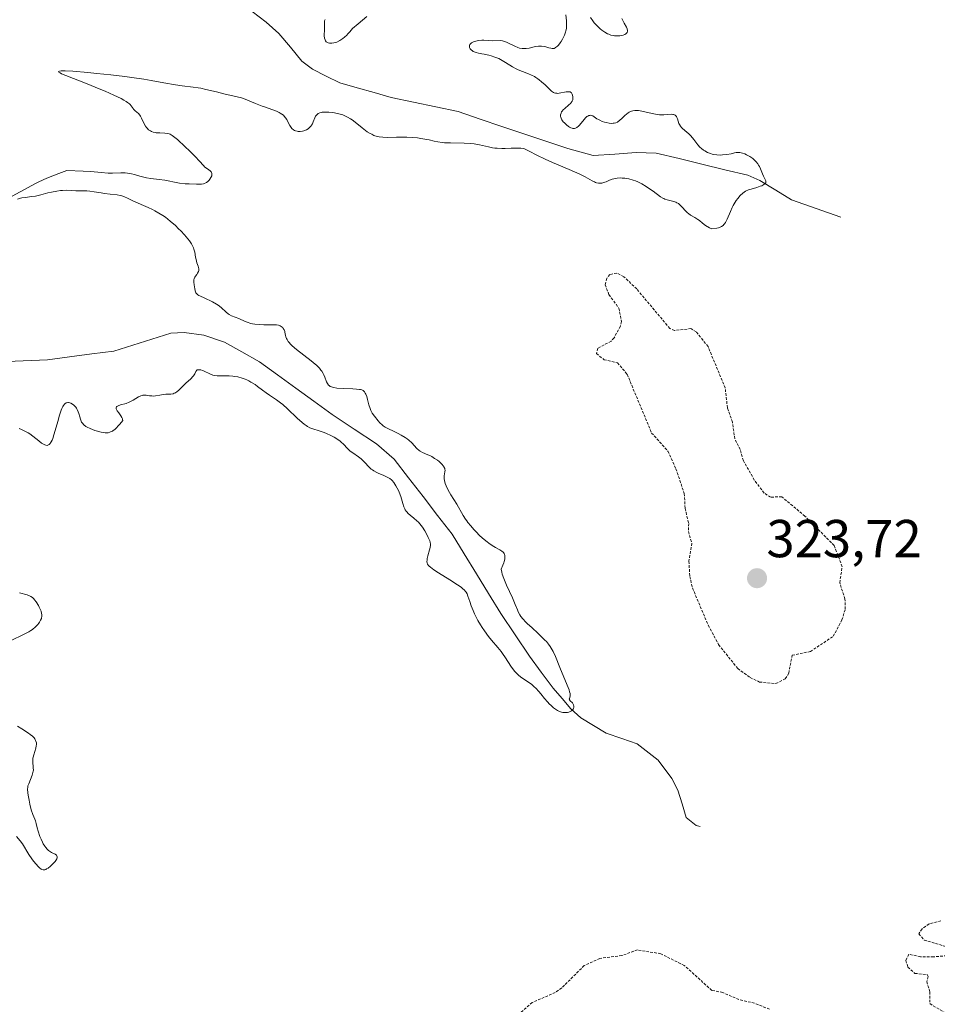
# Model space of a CAD drawing. Units: metres. Extents: x 629022 to 632507, y 4669471 to 4671848.
# Drawn here: x 630354 to 630527, y 4670362 to 4670547 of the extents above; entities that cross this region are included whole.
import ezdxf
from ezdxf.enums import TextEntityAlignment as Align

# ---------------------------------------------------------------- set-up
doc = ezdxf.new("R2010")
doc.units = ezdxf.units.M
doc.header["$MEASUREMENT"] = 0
doc.linetypes.add('TRAZOS', pattern=[0.75, 0.5, -0.25])
for name, color, linetype, lineweight in [('Carátula', 7, 'Continuous', 5), ('Corriente natural lineal', 142, 'Continuous', 13), ('Curva de nivel auxiliar', 36, 'TRAZOS', 0), ('Curva de nivel normal', 36, 'Continuous', 0), ('Punto de cota en terreno', 7, 'Continuous', 0), ('Rótulo de punto de cota en terreno', 19, 'Continuous', 0)]:
    doc.layers.add(name, color=color, linetype=linetype, lineweight=lineweight)
doc.styles.add('Arial', font='txt', dxfattribs={"height": 0.2})

# ---------------------------------------------------------------- blocks, each defined once
blk = doc.blocks.new('*U184')
at = {"layer": 'Curva de nivel normal', "color": 36, "linetype": 'Continuous', "lineweight": 0}
for points in [[(630411.82, 4670547.16, 320), (630411.73, 4670546.94, 320), (630411.68, 4670546.59, 320), (630411.71, 4670545.78, 320), (630411.68, 4670545.08, 320), (630411.65, 4670544.43, 320), (630411.66, 4670544.12, 320), (630411.7, 4670543.68, 320), (630411.8, 4670543.34, 320), (630411.88, 4670543.19, 320), (630412.03, 4670543, 320), (630412.24, 4670542.86, 320), (630412.36, 4670542.8, 320), (630412.64, 4670542.73, 320), (630412.81, 4670542.72, 320), (630413.09, 4670542.73, 320), (630413.47, 4670542.79, 320), (630413.68, 4670542.84, 320), (630414.02, 4670542.95, 320), (630414.57, 4670543.22, 320), (630414.96, 4670543.46, 320), (630415.16, 4670543.61, 320), (630415.47, 4670543.85, 320), (630415.89, 4670544.25, 320), (630416.11, 4670544.47, 320), (630416.44, 4670544.84, 320), (630416.94, 4670545.49, 320), (630418, 4670546.34, 320), (630419.66, 4670547.74, 320)], [(630467.53, 4670547.36, 320), (630467.64, 4670547.09, 320), (630467.95, 4670546.52, 320), (630468.38, 4670545.76, 320), (630468.53, 4670545.41, 320), (630468.6, 4670545.1, 320), (630468.6, 4670544.96, 320), (630468.54, 4670544.77, 320), (630468.47, 4670544.65, 320), (630468.25, 4670544.46, 320), (630468.11, 4670544.39, 320), (630467.79, 4670544.26, 320), (630467.43, 4670544.17, 320), (630467.18, 4670544.13, 320), (630466.68, 4670544.1, 320), (630466.16, 4670544.11, 320), (630465.92, 4670544.15, 320), (630465.43, 4670544.27, 320), (630465.09, 4670544.41, 320), (630464.86, 4670544.52, 320), (630464.35, 4670544.79, 320), (630463.77, 4670545.17, 320), (630463.45, 4670545.42, 320), (630462.93, 4670545.9, 320), (630462.35, 4670546.55, 320), (630462.05, 4670546.95, 320), (630461.62, 4670547.57, 320)], [(630456.99, 4670548.04, 320), (630457.11, 4670546.95, 320), (630457.15, 4670546.38, 320), (630457.15, 4670545.8, 320), (630457.12, 4670545.51, 320), (630457.04, 4670545.08, 320), (630456.97, 4670544.8, 320), (630456.78, 4670544.26, 320), (630456.66, 4670544, 320), (630456.41, 4670543.51, 320), (630456.14, 4670543.07, 320), (630455.96, 4670542.8, 320), (630455.61, 4670542.36, 320), (630455.43, 4670542.17, 320), (630455.1, 4670541.9, 320), (630455, 4670541.84, 320), (630454.8, 4670541.76, 320), (630454.61, 4670541.73, 320), (630454.47, 4670541.74, 320), (630454.19, 4670541.79, 320), (630453.83, 4670541.89, 320), (630453.27, 4670542.06, 320), (630452.96, 4670542.13, 320), (630452.45, 4670542.2, 320), (630452.18, 4670542.2, 320), (630451.9, 4670542.18, 320), (630451.32, 4670542.09, 320), (630450.12, 4670541.82, 320), (630449.56, 4670541.73, 320), (630449.29, 4670541.71, 320), (630448.8, 4670541.73, 320), (630448.32, 4670541.81, 320), (630448.02, 4670541.9, 320), (630447.42, 4670542.15, 320), (630446.01, 4670542.87, 320), (630445.56, 4670543.06, 320), (630445.33, 4670543.13, 320), (630445.12, 4670543.17, 320), (630444.69, 4670543.22, 320), (630443.28, 4670543.18, 320), (630442.43, 4670543.23, 320), (630441.61, 4670543.27, 320), (630441.21, 4670543.28, 320), (630440.62, 4670543.24, 320), (630440.35, 4670543.2, 320), (630439.85, 4670543.07, 320), (630439.65, 4670542.99, 320), (630439.31, 4670542.8, 320), (630439.12, 4670542.63, 320), (630438.98, 4670542.46, 320), (630438.94, 4670542.36, 320), (630438.9, 4670542.22, 320), (630438.93, 4670541.93, 320), (630439.08, 4670541.65, 320), (630439.23, 4670541.48, 320), (630439.47, 4670541.27, 320), (630439.62, 4670541.19, 320), (630439.78, 4670541.1, 320), (630440.16, 4670540.98, 320), (630440.59, 4670540.88, 320), (630441.27, 4670540.75, 320), (630441.66, 4670540.68, 320), (630442.53, 4670540.48, 320), (630442.99, 4670540.35, 320), (630443.71, 4670540.12, 320), (630444.41, 4670539.83, 320), (630444.75, 4670539.67, 320), (630445.08, 4670539.49, 320), (630445.71, 4670539.1, 320), (630446.98, 4670538.28, 320), (630447.68, 4670537.9, 320), (630448.07, 4670537.73, 320), (630448.88, 4670537.4, 320), (630450.02, 4670536.97, 320), (630450.58, 4670536.73, 320), (630451.13, 4670536.45, 320), (630451.39, 4670536.3, 320), (630451.77, 4670536.05, 320), (630452.01, 4670535.87, 320), (630452.47, 4670535.49, 320), (630453.1, 4670534.91, 320), (630453.81, 4670534.2, 320), (630454.12, 4670533.91, 320), (630454.33, 4670533.74, 320), (630454.71, 4670533.49, 320), (630454.83, 4670533.43, 320), (630455.06, 4670533.35, 320), (630455.29, 4670533.32, 320), (630455.45, 4670533.31, 320), (630455.78, 4670533.34, 320), (630457.1, 4670533.61, 320), (630457.49, 4670533.63, 320), (630457.66, 4670533.61, 320), (630457.81, 4670533.57, 320), (630457.9, 4670533.52, 320), (630458.05, 4670533.41, 320), (630458.21, 4670533.18, 320), (630458.28, 4670533, 320), (630458.35, 4670532.64, 320), (630458.34, 4670532.28, 320), (630458.31, 4670532.11, 320), (630458.2, 4670531.86, 320), (630458.04, 4670531.6, 320), (630457.93, 4670531.47, 320), (630457.5, 4670531.07, 320), (630456.83, 4670530.5, 320), (630456.53, 4670530.21, 320), (630456.31, 4670529.95, 320), (630456.22, 4670529.82, 320), (630456.11, 4670529.61, 320), (630456.02, 4670529.31, 320), (630456, 4670529.09, 320), (630456.01, 4670528.99, 320), (630456.05, 4670528.82, 320), (630456.11, 4670528.65, 320), (630456.29, 4670528.32, 320), (630456.54, 4670527.98, 320), (630456.73, 4670527.77, 320), (630457.12, 4670527.39, 320), (630457.5, 4670527.1, 320), (630457.68, 4670526.98, 320), (630457.94, 4670526.84, 320), (630458.19, 4670526.75, 320), (630458.32, 4670526.73, 320), (630458.54, 4670526.71, 320), (630458.65, 4670526.72, 320), (630458.82, 4670526.77, 320), (630459.09, 4670526.91, 320), (630459.39, 4670527.16, 320), (630459.56, 4670527.33, 320), (630460.43, 4670528.4, 320), (630460.7, 4670528.7, 320), (630460.98, 4670528.94, 320), (630461.11, 4670529.04, 320), (630461.32, 4670529.14, 320), (630461.52, 4670529.18, 320), (630461.65, 4670529.19, 320), (630461.92, 4670529.13, 320), (630462.05, 4670529.07, 320), (630462.32, 4670528.93, 320), (630462.86, 4670528.56, 320), (630463.15, 4670528.38, 320), (630463.37, 4670528.26, 320), (630463.83, 4670528.05, 320), (630464.28, 4670527.9, 320), (630464.58, 4670527.82, 320), (630465.12, 4670527.72, 320), (630465.61, 4670527.68, 320), (630465.89, 4670527.7, 320), (630466.06, 4670527.72, 320), (630466.38, 4670527.8, 320), (630466.69, 4670527.93, 320), (630466.85, 4670528.02, 320), (630467.11, 4670528.21, 320), (630467.58, 4670528.63, 320), (630468.08, 4670529.15, 320), (630468.39, 4670529.42, 320), (630468.73, 4670529.68, 320), (630468.92, 4670529.79, 320), (630469.34, 4670529.97, 320), (630469.57, 4670530.03, 320), (630469.95, 4670530.09, 320), (630470.35, 4670530.09, 320), (630470.64, 4670530.07, 320), (630471.25, 4670529.97, 320), (630473.21, 4670529.51, 320), (630473.85, 4670529.38, 320), (630474.16, 4670529.34, 320), (630474.61, 4670529.29, 320), (630475.44, 4670529.29, 320), (630476.77, 4670529.38, 320), (630477.1, 4670529.37, 320), (630477.24, 4670529.34, 320), (630477.42, 4670529.28, 320), (630477.52, 4670529.22, 320), (630477.69, 4670529.07, 320), (630477.76, 4670528.99, 320), (630477.87, 4670528.79, 320), (630477.95, 4670528.56, 320), (630478.09, 4670528.1, 320), (630478.24, 4670527.67, 320), (630478.34, 4670527.46, 320), (630478.51, 4670527.17, 320), (630478.74, 4670526.89, 320), (630478.87, 4670526.75, 320), (630479.34, 4670526.33, 320), (630480.09, 4670525.7, 320), (630480.47, 4670525.32, 320), (630481.02, 4670524.64, 320), (630481.77, 4670523.67, 320), (630482.18, 4670523.22, 320), (630482.47, 4670522.95, 320), (630482.88, 4670522.63, 320), (630483.1, 4670522.49, 320), (630483.63, 4670522.21, 320), (630484.18, 4670522, 320), (630484.47, 4670521.92, 320), (630484.77, 4670521.85, 320), (630485.39, 4670521.76, 320), (630486.01, 4670521.73, 320), (630486.42, 4670521.74, 320), (630487.21, 4670521.82, 320), (630488.02, 4670521.98, 320), (630488.68, 4670522.13, 320), (630489, 4670522.18, 320), (630489.47, 4670522.21, 320), (630489.7, 4670522.19, 320), (630490.17, 4670522.1, 320), (630490.63, 4670521.94, 320), (630490.94, 4670521.8, 320), (630491.53, 4670521.46, 320), (630492.1, 4670521.06, 320), (630492.37, 4670520.83, 320), (630492.74, 4670520.46, 320), (630493.07, 4670520.06, 320), (630493.21, 4670519.84, 320), (630493.34, 4670519.61, 320), (630493.57, 4670519.13, 320), (630493.94, 4670518.18, 320), (630494.11, 4670517.77, 320), (630494.3, 4670517.41, 320), (630494.51, 4670517.02, 320), (630494.58, 4670516.86, 320), (630494.59, 4670516.7, 320), (630494.54, 4670516.51, 320), (630494.46, 4670516.4, 320), (630494.19, 4670516.19, 320), (630493.81, 4670515.98, 320), (630493.52, 4670515.86, 320), (630492.86, 4670515.63, 320), (630491.81, 4670515.35, 320), (630491.28, 4670515.17, 320), (630490.75, 4670514.92, 320), (630490.49, 4670514.76, 320), (630490.24, 4670514.58, 320), (630489.74, 4670514.14, 320), (630489.28, 4670513.6, 320), (630488.98, 4670513.19, 320), (630488.79, 4670512.9, 320), (630488.44, 4670512.28, 320), (630488.25, 4670511.91, 320), (630487.91, 4670511.14, 320), (630487.28, 4670509.69, 320), (630486.97, 4670509.09, 320), (630486.78, 4670508.8, 320), (630486.68, 4670508.68, 320), (630486.52, 4670508.51, 320), (630486.24, 4670508.3, 320), (630485.89, 4670508.14, 320), (630485.68, 4670508.07, 320), (630485.34, 4670507.99, 320), (630484.45, 4670507.86, 320), (630484, 4670508.09, 320), (630483.26, 4670508.53, 320), (630482.69, 4670508.94, 320), (630482.09, 4670509.42, 320), (630481.82, 4670509.63, 320), (630481.21, 4670510.01, 320), (630480.41, 4670510.46, 320), (630480.03, 4670510.73, 320), (630479.85, 4670510.89, 320), (630479.49, 4670511.23, 320), (630478.85, 4670511.95, 320), (630478.56, 4670512.27, 320), (630478.29, 4670512.51, 320), (630478.15, 4670512.61, 320), (630477.88, 4670512.78, 320), (630477.69, 4670512.86, 320), (630477.26, 4670513, 320), (630476.04, 4670513.3, 320), (630475.61, 4670513.45, 320), (630475.4, 4670513.54, 320), (630475.2, 4670513.64, 320), (630474.8, 4670513.89, 320), (630473.41, 4670514.94, 320), (630472.55, 4670515.54, 320), (630472.07, 4670515.85, 320), (630471.3, 4670516.3, 320), (630470.5, 4670516.7, 320), (630470.09, 4670516.87, 320), (630469.68, 4670517.02, 320), (630468.86, 4670517.25, 320), (630468.07, 4670517.38, 320), (630467.56, 4670517.42, 320), (630467.24, 4670517.43, 320), (630466.63, 4670517.39, 320), (630466.32, 4670517.34, 320), (630465.74, 4670517.18, 320), (630465.22, 4670516.99, 320), (630464.61, 4670516.73, 320), (630464.32, 4670516.61, 320), (630463.96, 4670516.5, 320), (630463.78, 4670516.46, 320), (630463.52, 4670516.43, 320), (630463.13, 4670516.44, 320), (630462.75, 4670516.51, 320), (630462.56, 4670516.58, 320), (630462.37, 4670516.67, 320), (630461.94, 4670516.9, 320), (630460.66, 4670517.62, 320), (630459.66, 4670518.12, 320), (630457.61, 4670519.02, 320), (630454.52, 4670520.34, 320), (630453.14, 4670520.95, 320), (630451.54, 4670521.72, 320), (630450.15, 4670522.44, 320), (630449.65, 4670522.69, 320), (630449.22, 4670522.87, 320), (630449.01, 4670522.93, 320), (630448.58, 4670523.01, 320), (630448.27, 4670523.04, 320), (630447.5, 4670523.05, 320), (630446.75, 4670523.02, 320), (630445.61, 4670522.98, 320), (630445.01, 4670522.98, 320), (630444.11, 4670523.01, 320), (630443.68, 4670523.05, 320), (630443.27, 4670523.11, 320), (630442.48, 4670523.28, 320), (630441.39, 4670523.54, 320), (630440.8, 4670523.66, 320), (630439.78, 4670523.82, 320), (630439.2, 4670523.87, 320), (630437.95, 4670523.94, 320), (630435.37, 4670524, 320), (630434.25, 4670524.05, 320), (630433.77, 4670524.09, 320), (630432.96, 4670524.21, 320), (630432.26, 4670524.35, 320), (630431.37, 4670524.56, 320), (630430.89, 4670524.66, 320), (630429.77, 4670524.86, 320), (630429.15, 4670524.94, 320), (630428.17, 4670525.04, 320), (630427.16, 4670525.1, 320), (630426.66, 4670525.11, 320), (630425.21, 4670525.09, 320), (630423.45, 4670525.03, 320), (630422.66, 4670525.06, 320), (630421.95, 4670525.15, 320), (630421.61, 4670525.22, 320), (630420.97, 4670525.43, 320), (630420.56, 4670525.62, 320), (630420.28, 4670525.76, 320), (630419.73, 4670526.1, 320), (630419.41, 4670526.33, 320), (630418.76, 4670526.83, 320), (630417.48, 4670527.89, 320), (630416.88, 4670528.35, 320), (630416.59, 4670528.54, 320), (630416.04, 4670528.87, 320), (630415.51, 4670529.12, 320), (630415.15, 4670529.25, 320), (630414.39, 4670529.47, 320), (630413.58, 4670529.64, 320), (630413.16, 4670529.7, 320), (630412.54, 4670529.77, 320), (630411.97, 4670529.81, 320), (630411.7, 4670529.8, 320), (630411.27, 4670529.77, 320), (630411.08, 4670529.74, 320), (630410.83, 4670529.67, 320), (630410.5, 4670529.52, 320), (630410.36, 4670529.42, 320), (630410.12, 4670529.18, 320), (630410.02, 4670529.03, 320), (630409.86, 4670528.7, 320), (630409.59, 4670527.97, 320), (630409.44, 4670527.62, 320), (630409.28, 4670527.33, 320), (630409.19, 4670527.2, 320), (630409.04, 4670527.02, 320), (630408.78, 4670526.78, 320), (630408.63, 4670526.67, 320), (630408.31, 4670526.48, 320), (630407.81, 4670526.29, 320), (630407.55, 4670526.22, 320), (630407.14, 4670526.17, 320), (630406.74, 4670526.17, 320), (630406.55, 4670526.2, 320), (630406.23, 4670526.29, 320), (630406.07, 4670526.35, 320), (630405.86, 4670526.48, 320), (630405.56, 4670526.74, 320), (630405.29, 4670527.07, 320), (630405.17, 4670527.27, 320), (630404.95, 4670527.72, 320), (630404.62, 4670528.38, 320), (630404.4, 4670528.71, 320), (630404.14, 4670529.04, 320), (630403.98, 4670529.19, 320), (630403.72, 4670529.41, 320), (630403.4, 4670529.61, 320), (630403.17, 4670529.74, 320), (630402.66, 4670529.97, 320), (630401.81, 4670530.29, 320), (630400.61, 4670530.69, 320), (630400.02, 4670530.9, 320), (630398.77, 4670531.4, 320), (630397.24, 4670532.06, 320), (630396.48, 4670532.34, 320), (630396.1, 4670532.46, 320), (630395.33, 4670532.66, 320), (630392.81, 4670533.22, 320), (630391.4, 4670533.57, 320), (630389.45, 4670534.06, 320), (630388.48, 4670534.26, 320), (630388, 4670534.35, 320), (630387.04, 4670534.48, 320), (630384.95, 4670534.72, 320), (630383.72, 4670534.9, 320), (630381.53, 4670535.28, 320), (630379.15, 4670535.72, 320), (630377.79, 4670535.95, 320), (630375.5, 4670536.3, 320), (630374.24, 4670536.47, 320), (630371.6, 4670536.79, 320), (630368.94, 4670537.07, 320), (630367.28, 4670537.23, 320), (630364.47, 4670537.46, 320), (630363.03, 4670537.54, 320), (630362.53, 4670537.55, 320), (630362.27, 4670537.54, 320), (630361.92, 4670537.5, 320), (630361.78, 4670537.42, 320), (630361.85, 4670537.29, 320), (630362.06, 4670537.15, 320), (630362.34, 4670537.01, 320), (630363.15, 4670536.66, 320), (630367.14, 4670535.11, 320), (630369.4, 4670534.19, 320), (630370.54, 4670533.7, 320), (630372.14, 4670532.98, 320), (630373.5, 4670532.33, 320), (630374.04, 4670532.04, 320), (630374.48, 4670531.77, 320), (630374.72, 4670531.62, 320), (630375.08, 4670531.34, 320), (630375.21, 4670531.21, 320), (630375.41, 4670530.99, 320), (630375.75, 4670530.44, 320), (630375.86, 4670530.32, 320), (630376.13, 4670530.06, 320), (630376.76, 4670529.5, 320), (630377.04, 4670529.19, 320), (630377.17, 4670529.02, 320), (630377.37, 4670528.66, 320), (630377.83, 4670527.59, 320), (630378.07, 4670527.15, 320), (630378.26, 4670526.9, 320), (630378.39, 4670526.75, 320), (630378.68, 4670526.48, 320), (630379.02, 4670526.26, 320), (630379.2, 4670526.16, 320), (630379.51, 4670526.04, 320), (630379.88, 4670525.95, 320), (630380.08, 4670525.92, 320), (630380.77, 4670525.87, 320), (630381.73, 4670525.84, 320), (630382.17, 4670525.79, 320), (630382.55, 4670525.71, 320), (630382.73, 4670525.64, 320), (630383.1, 4670525.43, 320), (630383.38, 4670525.24, 320), (630384.08, 4670524.65, 320), (630385.54, 4670523.3, 320), (630386.34, 4670522.53, 320), (630387.43, 4670521.44, 320), (630388.23, 4670520.58, 320), (630388.96, 4670519.76, 320), (630389.26, 4670519.47, 320), (630389.71, 4670519.13, 320), (630390.23, 4670518.76, 320), (630390.41, 4670518.58, 320), (630390.47, 4670518.48, 320), (630390.54, 4670518.26, 320), (630390.55, 4670518.02, 320), (630390.52, 4670517.85, 320), (630390.38, 4670517.51, 320), (630390.17, 4670517.17, 320), (630390.04, 4670517.01, 320), (630389.81, 4670516.79, 320), (630389.56, 4670516.6, 320), (630389.42, 4670516.52, 320), (630389.14, 4670516.4, 320), (630388.98, 4670516.35, 320), (630388.63, 4670516.29, 320), (630388.35, 4670516.26, 320), (630387.67, 4670516.25, 320), (630386.31, 4670516.3, 320), (630385.57, 4670516.35, 320), (630384.49, 4670516.47, 320), (630383.55, 4670516.64, 320), (630382.38, 4670516.88, 320), (630381.75, 4670516.99, 320), (630380.67, 4670517.13, 320), (630379.07, 4670517.33, 320), (630378.26, 4670517.48, 320), (630377.06, 4670517.79, 320), (630376.01, 4670518.08, 320), (630375.48, 4670518.2, 320), (630374.69, 4670518.34, 320), (630374.29, 4670518.37, 320), (630373.49, 4670518.39, 320), (630371.88, 4670518.34, 320), (630371.09, 4670518.35, 320), (630369.77, 4670518.46, 320), (630367.84, 4670518.63, 320), (630366.39, 4670518.72, 320), (630363.35, 4670518.84, 320), (630361.85, 4670518.28, 320), (630359.58, 4670517.39, 320), (630358.05, 4670516.71, 320), (630357.3, 4670516.34, 320), (630356.04, 4670515.66, 320), (630353.08, 4670514.03, 320)], [(630354.09, 4670513.43, 320), (630354.62, 4670513.61, 320), (630354.9, 4670513.68, 320), (630355.5, 4670513.78, 320), (630356.77, 4670513.93, 320), (630357.43, 4670514.03, 320), (630358.42, 4670514.25, 320), (630359.75, 4670514.62, 320), (630360.43, 4670514.78, 320), (630361.45, 4670514.97, 320), (630362.11, 4670515.06, 320), (630362.54, 4670515.1, 320), (630363.33, 4670515.12, 320), (630364.11, 4670515.09, 320), (630365.03, 4670515.01, 320), (630365.46, 4670514.98, 320), (630366.13, 4670514.99, 320), (630367.09, 4670514.99, 320), (630367.62, 4670514.96, 320), (630368.48, 4670514.84, 320), (630369.75, 4670514.62, 320), (630370.41, 4670514.52, 320), (630371.43, 4670514.41, 320), (630372.75, 4670514.26, 320), (630373.35, 4670514.14, 320), (630373.63, 4670514.07, 320), (630374.17, 4670513.88, 320), (630374.69, 4670513.65, 320), (630375.87, 4670513.09, 320), (630378.62, 4670511.89, 320), (630379.44, 4670511.49, 320), (630379.84, 4670511.28, 320), (630380.61, 4670510.84, 320), (630381.34, 4670510.37, 320), (630381.82, 4670510.04, 320), (630382.73, 4670509.34, 320), (630383.71, 4670508.48, 320), (630384.32, 4670507.89, 320), (630384.71, 4670507.5, 320), (630385.43, 4670506.72, 320), (630386.06, 4670505.98, 320), (630386.34, 4670505.62, 320), (630386.7, 4670505.09, 320), (630386.98, 4670504.57, 320), (630387.1, 4670504.3, 320), (630387.19, 4670504.04, 320), (630387.33, 4670503.52, 320), (630387.49, 4670502.53, 320), (630387.58, 4670502.09, 320), (630387.74, 4670501.51, 320), (630387.98, 4670500.89, 320), (630388.07, 4670500.62, 320), (630388.11, 4670500.36, 320), (630388.11, 4670500.24, 320), (630388.08, 4670500, 320), (630388.04, 4670499.84, 320), (630387.88, 4670499.53, 320), (630387.72, 4670499.3, 320), (630387.47, 4670498.97, 320), (630387.36, 4670498.79, 320), (630387.23, 4670498.5, 320), (630387.19, 4670498.34, 320), (630387.17, 4670498.16, 320), (630387.17, 4670497.8, 320), (630387.23, 4670497.42, 320), (630387.32, 4670496.92, 320), (630387.36, 4670496.68, 320), (630387.42, 4670496.26, 320), (630387.47, 4670496.07, 320), (630387.56, 4670495.88, 320), (630387.62, 4670495.79, 320), (630387.8, 4670495.6, 320), (630387.91, 4670495.5, 320), (630388.13, 4670495.36, 320), (630388.4, 4670495.21, 320), (630389.08, 4670494.89, 320), (630390.67, 4670494.16, 320), (630391.42, 4670493.75, 320), (630391.75, 4670493.53, 320), (630392.32, 4670493.08, 320), (630393.22, 4670492.23, 320), (630393.63, 4670491.89, 320), (630393.83, 4670491.76, 320), (630394.25, 4670491.54, 320), (630395.59, 4670491.02, 320), (630396.79, 4670490.48, 320), (630397.18, 4670490.32, 320), (630397.84, 4670490.11, 320), (630398.21, 4670490.03, 320), (630398.61, 4670489.97, 320), (630399.45, 4670489.9, 320), (630400.31, 4670489.87, 320), (630401.86, 4670489.86, 320), (630402.67, 4670489.83, 320), (630403.06, 4670489.77, 320), (630403.26, 4670489.72, 320), (630403.38, 4670489.67, 320), (630403.59, 4670489.56, 320), (630403.77, 4670489.41, 320), (630403.86, 4670489.33, 320), (630403.97, 4670489.18, 320), (630404.11, 4670488.93, 320), (630404.23, 4670488.62, 320), (630404.27, 4670488.45, 320), (630404.32, 4670488.19, 320), (630404.4, 4670487.82, 320), (630404.46, 4670487.61, 320), (630404.59, 4670487.28, 320), (630404.67, 4670487.11, 320), (630404.9, 4670486.73, 320), (630405.05, 4670486.53, 320), (630405.32, 4670486.22, 320), (630405.65, 4670485.89, 320), (630406.46, 4670485.2, 320), (630409.22, 4670483.1, 320), (630409.6, 4670482.79, 320), (630410.24, 4670482.22, 320), (630410.74, 4670481.69, 320), (630411.01, 4670481.35, 320), (630411.17, 4670481.14, 320), (630411.43, 4670480.71, 320), (630411.55, 4670480.48, 320), (630411.76, 4670480.01, 320), (630412.09, 4670479.16, 320), (630412.27, 4670478.81, 320), (630412.47, 4670478.55, 320), (630412.58, 4670478.44, 320), (630412.79, 4670478.3, 320), (630413.04, 4670478.18, 320), (630413.18, 4670478.13, 320), (630413.43, 4670478.07, 320), (630414.04, 4670477.96, 320), (630415.24, 4670477.88, 320), (630416.99, 4670477.82, 320), (630417.74, 4670477.78, 320), (630418.26, 4670477.73, 320), (630418.47, 4670477.7, 320), (630418.73, 4670477.62, 320), (630418.94, 4670477.52, 320), (630419.03, 4670477.46, 320), (630419.15, 4670477.34, 320), (630419.22, 4670477.25, 320), (630419.36, 4670477.03, 320), (630419.45, 4670476.84, 320), (630419.62, 4670476.37, 320), (630419.77, 4670475.85, 320), (630420.04, 4670474.86, 320), (630420.26, 4670474.11, 320), (630420.4, 4670473.79, 320), (630420.68, 4670473.29, 320), (630421.1, 4670472.69, 320), (630421.77, 4670471.85, 320), (630422.1, 4670471.48, 320), (630422.51, 4670471.06, 320), (630422.73, 4670470.89, 320), (630423.1, 4670470.63, 320), (630423.85, 4670470.23, 320), (630424.52, 4670469.92, 320), (630425.55, 4670469.44, 320), (630426.09, 4670469.16, 320), (630426.86, 4670468.71, 320), (630427.21, 4670468.47, 320), (630427.54, 4670468.21, 320), (630428.11, 4670467.68, 320), (630429.05, 4670466.66, 320), (630429.47, 4670466.26, 320), (630429.69, 4670466.1, 320), (630430.13, 4670465.85, 320), (630431.08, 4670465.47, 320), (630431.58, 4670465.24, 320), (630431.85, 4670465.1, 320), (630432.38, 4670464.78, 320), (630432.9, 4670464.41, 320), (630433.21, 4670464.16, 320), (630433.75, 4670463.67, 320), (630434.03, 4670463.34, 320), (630434.13, 4670463.19, 320), (630434.27, 4670462.89, 320), (630434.32, 4670462.69, 320), (630434.33, 4670462.56, 320), (630434.32, 4670462.27, 320), (630434.19, 4670461.49, 320), (630434.18, 4670460.98, 320), (630434.23, 4670460.59, 320), (630434.27, 4670460.37, 320), (630434.38, 4670460.03, 320), (630434.53, 4670459.65, 320), (630434.94, 4670458.82, 320), (630435.45, 4670457.93, 320), (630436.52, 4670456.18, 320), (630437.76, 4670454.03, 320), (630438.17, 4670453.39, 320), (630438.4, 4670453.06, 320), (630438.64, 4670452.74, 320), (630439.16, 4670452.09, 320), (630439.73, 4670451.44, 320), (630440.11, 4670451.03, 320), (630440.88, 4670450.26, 320), (630441.7, 4670449.52, 320), (630442.21, 4670449.1, 320), (630442.53, 4670448.86, 320), (630443.16, 4670448.44, 320), (630443.83, 4670448.06, 320), (630444.64, 4670447.61, 320), (630445.02, 4670447.36, 320), (630445.22, 4670447.19, 320), (630445.31, 4670447.1, 320), (630445.43, 4670446.93, 320), (630445.52, 4670446.72, 320), (630445.55, 4670446.59, 320), (630445.57, 4670446.3, 320), (630445.57, 4670446.14, 320), (630445.53, 4670445.85, 320), (630445.43, 4670445.4, 320), (630445.35, 4670445.14, 320), (630445.2, 4670444.71, 320), (630444.89, 4670443.96, 320), (630444.98, 4670443.44, 320), (630445.08, 4670443.06, 320), (630445.35, 4670442.25, 320), (630445.88, 4670440.96, 320), (630446.99, 4670438.57, 320), (630447.52, 4670437.35, 320), (630447.92, 4670436.33, 320), (630448.09, 4670435.94, 320), (630448.37, 4670435.4, 320), (630448.56, 4670435.11, 320), (630448.94, 4670434.62, 320), (630449.47, 4670434.05, 320), (630449.8, 4670433.73, 320), (630450.61, 4670432.99, 320), (630451.84, 4670431.88, 320), (630452.47, 4670431.28, 320), (630453.07, 4670430.66, 320), (630453.35, 4670430.36, 320), (630453.74, 4670429.89, 320), (630454.08, 4670429.43, 320), (630454.28, 4670429.12, 320), (630454.64, 4670428.51, 320), (630455.09, 4670427.56, 320), (630455.9, 4670425.52, 320), (630457.29, 4670422.22, 320), (630457.62, 4670421.31, 320), (630457.73, 4670420.93, 320), (630457.8, 4670420.61, 320), (630457.82, 4670420.43, 320), (630457.82, 4670420.14, 320), (630457.78, 4670419.93, 320), (630457.68, 4670419.64, 320), (630457.65, 4670419.54, 320), (630457.69, 4670419.42, 320), (630457.83, 4670419.26, 320), (630458.24, 4670418.88, 320), (630458.41, 4670418.65, 320), (630458.46, 4670418.52, 320), (630458.51, 4670418.25, 320), (630458.5, 4670418.06, 320), (630458.43, 4670417.82, 320), (630458.38, 4670417.7, 320), (630458.21, 4670417.47, 320), (630458.1, 4670417.38, 320), (630457.85, 4670417.22, 320), (630457.55, 4670417.11, 320), (630457.34, 4670417.06, 320), (630456.88, 4670417.03, 320), (630456.42, 4670417.09, 320), (630456.19, 4670417.14, 320), (630455.83, 4670417.27, 320), (630455.46, 4670417.45, 320), (630455.28, 4670417.56, 320), (630454.7, 4670417.96, 320), (630454.18, 4670418.41, 320), (630453.93, 4670418.65, 320), (630453.55, 4670419.05, 320), (630453.02, 4670419.69, 320), (630452.3, 4670420.58, 320), (630451.92, 4670421.03, 320), (630451.36, 4670421.6, 320), (630451.07, 4670421.88, 320), (630450.6, 4670422.29, 320), (630449.84, 4670422.86, 320), (630448.76, 4670423.59, 320), (630448.21, 4670424, 320), (630447.67, 4670424.49, 320), (630447.41, 4670424.77, 320), (630447.16, 4670425.08, 320), (630446.66, 4670425.78, 320), (630445.66, 4670427.34, 320), (630445.13, 4670428.13, 320), (630444.85, 4670428.51, 320), (630444.26, 4670429.25, 320), (630443.06, 4670430.66, 320), (630442.5, 4670431.34, 320), (630441.74, 4670432.37, 320), (630441.3, 4670433.04, 320), (630441.02, 4670433.49, 320), (630440.52, 4670434.36, 320), (630439.88, 4670435.6, 320), (630439.61, 4670436.19, 320), (630439.26, 4670437.06, 320), (630438.98, 4670437.9, 320), (630438.64, 4670438.9, 320), (630438.47, 4670439.33, 320), (630438.3, 4670439.65, 320), (630438.2, 4670439.8, 320), (630438.01, 4670440.02, 320), (630437.61, 4670440.37, 320), (630437.35, 4670440.57, 320), (630436.66, 4670441.04, 320), (630435.23, 4670441.94, 320), (630433.1, 4670443.26, 320), (630432.21, 4670443.86, 320), (630431.58, 4670444.34, 320), (630431.36, 4670444.55, 320), (630431.24, 4670444.68, 320), (630431.07, 4670444.93, 320), (630430.97, 4670445.18, 320), (630430.94, 4670445.35, 320), (630430.96, 4670445.72, 320), (630430.99, 4670445.96, 320), (630431.11, 4670446.48, 320), (630431.41, 4670447.58, 320), (630431.53, 4670448.07, 320), (630431.58, 4670448.49, 320), (630431.58, 4670448.68, 320), (630431.53, 4670449.05, 320), (630431.45, 4670449.31, 320), (630431.19, 4670449.93, 320), (630430.79, 4670450.72, 320), (630430.53, 4670451.16, 320), (630430.1, 4670451.83, 320), (630429.61, 4670452.47, 320), (630429.34, 4670452.77, 320), (630429.06, 4670453.04, 320), (630428.5, 4670453.53, 320), (630427.77, 4670454.12, 320), (630427.44, 4670454.41, 320), (630427.15, 4670454.72, 320), (630427.03, 4670454.88, 320), (630426.86, 4670455.14, 320), (630426.77, 4670455.32, 320), (630426.61, 4670455.7, 320), (630426.42, 4670456.31, 320), (630426.18, 4670457.16, 320), (630426.04, 4670457.6, 320), (630425.92, 4670457.94, 320), (630425.64, 4670458.59, 320), (630425.33, 4670459.21, 320), (630425.11, 4670459.59, 320), (630424.69, 4670460.24, 320), (630424.4, 4670460.6, 320), (630424.26, 4670460.75, 320), (630423.96, 4670461, 320), (630423.74, 4670461.14, 320), (630423.2, 4670461.4, 320), (630422.69, 4670461.61, 320), (630421.92, 4670461.94, 320), (630421.53, 4670462.12, 320), (630420.97, 4670462.42, 320), (630420.71, 4670462.6, 320), (630420.47, 4670462.78, 320), (630420.04, 4670463.17, 320), (630419.26, 4670464.02, 320), (630418.83, 4670464.45, 320), (630418.58, 4670464.66, 320), (630418.06, 4670465.07, 320), (630417, 4670465.82, 320), (630416.54, 4670466.15, 320), (630416.02, 4670466.61, 320), (630415.25, 4670467.44, 320), (630414.85, 4670467.82, 320), (630414.62, 4670468.01, 320), (630414.22, 4670468.31, 320), (630413.49, 4670468.76, 320), (630412.91, 4670469.07, 320), (630412.06, 4670469.45, 320), (630411.63, 4670469.63, 320), (630410.68, 4670469.96, 320), (630409.52, 4670470.3, 320), (630408.92, 4670470.54, 320), (630408.49, 4670470.78, 320), (630408.26, 4670470.93, 320), (630407.88, 4670471.2, 320), (630407.48, 4670471.52, 320), (630406.59, 4670472.31, 320), (630404.73, 4670474.08, 320), (630403.85, 4670474.87, 320), (630403.44, 4670475.21, 320), (630402.7, 4670475.76, 320), (630401.38, 4670476.64, 320), (630400.74, 4670477.07, 320), (630400.08, 4670477.56, 320), (630399.15, 4670478.27, 320), (630398.66, 4670478.62, 320), (630397.9, 4670479.11, 320), (630397.5, 4670479.33, 320), (630397.09, 4670479.52, 320), (630396.81, 4670479.64, 320), (630396.25, 4670479.84, 320), (630395.4, 4670480.07, 320), (630394.85, 4670480.18, 320), (630394.48, 4670480.23, 320), (630393.79, 4670480.29, 320), (630393.43, 4670480.3, 320), (630392.74, 4670480.29, 320), (630391.92, 4670480.27, 320), (630391.54, 4670480.27, 320), (630391.01, 4670480.33, 320), (630390.76, 4670480.39, 320), (630390.28, 4670480.57, 320), (630389, 4670481.21, 320), (630388.81, 4670481.28, 320), (630388.46, 4670481.39, 320), (630388.15, 4670481.43, 320), (630388.03, 4670481.43, 320), (630387.82, 4670481.39, 320), (630387.71, 4670481.33, 320), (630387.54, 4670481.11, 320), (630387.33, 4670480.62, 320), (630387.11, 4670480.3, 320), (630386.96, 4670480.13, 320), (630386.58, 4670479.74, 320), (630385.66, 4670478.89, 320), (630385.2, 4670478.46, 320), (630384.31, 4670477.55, 320), (630384.07, 4670477.34, 320), (630383.7, 4670477.08, 320), (630383.5, 4670476.99, 320), (630383.29, 4670476.92, 320), (630382.84, 4670476.84, 320), (630381.9, 4670476.81, 320), (630381.43, 4670476.78, 320), (630380.78, 4670476.67, 320), (630379.95, 4670476.51, 320), (630379.53, 4670476.48, 320), (630379.31, 4670476.5, 320), (630378.85, 4670476.55, 320), (630378.23, 4670476.63, 320), (630377.91, 4670476.64, 320), (630377.6, 4670476.62, 320), (630377.44, 4670476.59, 320), (630377.22, 4670476.51, 320), (630376.76, 4670476.3, 320), (630375.81, 4670475.71, 320), (630375.29, 4670475.43, 320), (630375.01, 4670475.31, 320), (630374.44, 4670475.11, 320), (630373.38, 4670474.8, 320), (630372.99, 4670474.67, 320), (630372.72, 4670474.52, 320), (630372.64, 4670474.43, 320), (630372.58, 4670474.24, 320), (630372.6, 4670474.08, 320), (630372.65, 4670473.97, 320), (630372.8, 4670473.69, 320), (630373.06, 4670473.31, 320), (630373.45, 4670472.76, 320), (630373.62, 4670472.47, 320), (630373.75, 4670472.21, 320), (630373.79, 4670472.08, 320), (630373.82, 4670471.91, 320), (630373.27, 4670471.2, 320), (630372.93, 4670470.81, 320), (630372.72, 4670470.59, 320), (630372.33, 4670470.22, 320), (630372.05, 4670470.01, 320), (630371.87, 4670469.9, 320), (630371.54, 4670469.73, 320), (630371.37, 4670469.67, 320), (630371.06, 4670469.6, 320), (630370.76, 4670469.58, 320), (630370.55, 4670469.59, 320), (630370.14, 4670469.64, 320), (630369.79, 4670469.71, 320), (630369.06, 4670469.89, 320), (630368.58, 4670470.04, 320), (630367.69, 4670470.37, 320), (630367.13, 4670470.65, 320), (630366.9, 4670470.79, 320), (630366.53, 4670471.07, 320), (630366.25, 4670471.38, 320), (630366.11, 4670471.6, 320), (630366.03, 4670471.76, 320), (630365.9, 4670472.11, 320), (630365.76, 4670472.55, 320), (630365.58, 4670473.2, 320), (630365.47, 4670473.52, 320), (630365.27, 4670473.98, 320), (630365.14, 4670474.2, 320), (630365, 4670474.4, 320), (630364.66, 4670474.75, 320), (630364.42, 4670474.93, 320), (630364.08, 4670475.12, 320), (630363.91, 4670475.18, 320), (630363.66, 4670475.24, 320), (630363.54, 4670475.24, 320), (630363.33, 4670475.23, 320), (630363.23, 4670475.2, 320), (630363.09, 4670475.13, 320), (630362.88, 4670474.96, 320), (630362.68, 4670474.7, 320), (630362.58, 4670474.53, 320), (630362.38, 4670474.11, 320), (630362.27, 4670473.85, 320), (630361.95, 4670472.89, 320), (630361.61, 4670471.69, 320), (630361.14, 4670469.99, 320), (630360.9, 4670469.2, 320), (630360.67, 4670468.51, 320), (630360.55, 4670468.22, 320), (630360.38, 4670467.86, 320), (630360.26, 4670467.67, 320), (630360.18, 4670467.56, 320), (630360.02, 4670467.39, 320), (630359.91, 4670467.3, 320), (630359.66, 4670467.21, 320), (630359.4, 4670467.23, 320), (630359.22, 4670467.29, 320), (630358.83, 4670467.5, 320), (630358.59, 4670467.66, 320), (630358.07, 4670468.06, 320), (630356.94, 4670468.96, 320), (630356.35, 4670469.38, 320), (630356.05, 4670469.57, 320), (630355.46, 4670469.9, 320), (630354.81, 4670470.19, 320), (630354.35, 4670470.37, 320)], [(630354.46, 4670439.5, 320), (630355.85, 4670439.14, 320), (630356.34, 4670438.97, 320), (630356.55, 4670438.87, 320), (630356.85, 4670438.67, 320), (630357.14, 4670438.4, 320), (630357.28, 4670438.23, 320), (630357.59, 4670437.82, 320), (630357.98, 4670437.17, 320), (630358.16, 4670436.83, 320), (630358.39, 4670436.33, 320), (630358.48, 4670436.1, 320), (630358.6, 4670435.67, 320), (630358.63, 4670435.47, 320), (630358.63, 4670435.1, 320), (630358.59, 4670434.86, 320), (630358.55, 4670434.7, 320), (630358.41, 4670434.37, 320), (630358.22, 4670434.02, 320), (630358.09, 4670433.84, 320), (630357.87, 4670433.56, 320), (630357.44, 4670433.12, 320), (630356.88, 4670432.67, 320), (630356.54, 4670432.45, 320), (630356.16, 4670432.22, 320), (630355.32, 4670431.76, 320), (630352.74, 4670430.5, 320)], [(630354.04, 4670414.52, 320), (630354.89, 4670414, 320), (630356.13, 4670413.18, 320), (630356.43, 4670412.96, 320), (630356.88, 4670412.59, 320), (630357.18, 4670412.3, 320), (630357.31, 4670412.13, 320), (630357.47, 4670411.83, 320), (630357.53, 4670411.68, 320), (630357.6, 4670411.36, 320), (630357.61, 4670411.05, 320), (630357.59, 4670410.83, 320), (630357.49, 4670410.37, 320), (630357.1, 4670409.14, 320), (630357, 4670408.7, 320), (630356.96, 4670408.48, 320), (630356.94, 4670408.26, 320), (630356.93, 4670407.83, 320), (630357.03, 4670406.68, 320), (630357.04, 4670406.26, 320), (630357.02, 4670406.06, 320), (630356.97, 4670405.77, 320), (630356.84, 4670405.31, 320), (630356.16, 4670403.68, 320), (630356.02, 4670403.26, 320), (630355.98, 4670403.04, 320), (630355.96, 4670402.68, 320), (630356, 4670401.96, 320), (630356.06, 4670401.55, 320), (630356.23, 4670400.6, 320), (630356.39, 4670399.84, 320), (630356.66, 4670398.76, 320), (630356.95, 4670397.91, 320), (630357.29, 4670397.05, 320), (630357.42, 4670396.7, 320), (630357.56, 4670396.21, 320), (630357.75, 4670395.38, 320), (630357.92, 4670394.8, 320), (630358.26, 4670393.8, 320), (630358.49, 4670393.25, 320), (630358.74, 4670392.7, 320), (630358.89, 4670392.43, 320), (630359.19, 4670391.94, 320), (630359.36, 4670391.71, 320), (630359.62, 4670391.41, 320), (630359.9, 4670391.16, 320), (630360.09, 4670391.02, 320), (630360.47, 4670390.79, 320), (630361.13, 4670390.44, 320), (630361.36, 4670390.28, 320), (630361.46, 4670390.15, 320), (630361.51, 4670389.96, 320), (630361.48, 4670389.76, 320), (630361.42, 4670389.61, 320), (630361.23, 4670389.29, 320), (630361.11, 4670389.11, 320), (630360.82, 4670388.77, 320), (630360.49, 4670388.43, 320), (630360.26, 4670388.22, 320), (630359.82, 4670387.86, 320), (630359.53, 4670387.68, 320), (630359.4, 4670387.61, 320), (630359.22, 4670387.54, 320), (630358.99, 4670387.5, 320), (630358.87, 4670387.51, 320), (630358.65, 4670387.58, 320), (630358.5, 4670387.67, 320), (630358.18, 4670387.92, 320), (630357.97, 4670388.12, 320), (630357.54, 4670388.6, 320), (630357.08, 4670389.17, 320), (630356.77, 4670389.57, 320), (630356.2, 4670390.4, 320), (630354.98, 4670392.39, 320), (630354.58, 4670392.94, 320), (630353.88, 4670393.79, 320)]]:
    blk.add_polyline3d(points, dxfattribs=at)
blk = doc.blocks.new('5PATER')
at = {"layer": 'Carátula', "linetype": 'Continuous', "lineweight": 5}
h = blk.add_hatch(color=250, dxfattribs=at)
edge = h.paths.add_edge_path()
edge.add_ellipse((0, 0.01), major_axis=(-1.33, -1.34), ratio=0.999422, start_angle=0, end_angle=360)

msp = doc.modelspace()

# ---------------------------------------------------------------- linework, layer by layer
at = {"layer": 'Corriente natural lineal', "color": 142, "linetype": 'Continuous', "lineweight": 13}
for points in [[(630508.63, 4670510.07, 320.83), (630504.01, 4670511.7, 320.46), (630499.38, 4670513.33, 320.08), (630496.41, 4670515.15, 320.14), (630493.43, 4670516.96, 320.07), (630491.15, 4670517.93, 319.91), (630486.86, 4670518.97, 319.83), (630482.57, 4670520.02, 319.76), (630478.28, 4670521.06, 319.6), (630473.99, 4670522.1, 319.51), (630470.19, 4670522.19, 319.46), (630466.18, 4670521.92, 319.46), (630462.17, 4670521.64, 319.4), (630457.36, 4670522.94, 319.3), (630453.25, 4670524.33, 319.24), (630449.13, 4670525.72, 319.24), (630445.02, 4670527.1, 319.15), (630440.9, 4670528.49, 318.96), (630436.79, 4670529.88, 318.85), (630432.6, 4670530.77, 318.78), (630428.42, 4670531.65, 318.72), (630424.23, 4670532.54, 318.68), (630421.02, 4670533.46, 318.61), (630417.82, 4670534.37, 318.56), (630414.61, 4670535.29, 318.62), (630412.04, 4670536.57, 318.63), (630409.47, 4670537.85, 318.53), (630407.44, 4670539.37, 318.49), (630405.3, 4670541.97, 318.51), (630403.15, 4670544.56, 318.41), (630400.77, 4670546.67, 318.37), (630396.8, 4670549.69, 318.28)], [(630482.22, 4670395.66, 320.29), (630481.47, 4670395.83, 320.28), (630479.6, 4670397.37, 320.29), (630478.83, 4670399.92, 320.26), (630478.06, 4670402.46, 320.23), (630476.91, 4670404.66, 320.18), (630474.36, 4670408.08, 320.15), (630470.43, 4670411.15, 320.15), (630467.52, 4670412.15, 320.17), (630464.61, 4670413.15, 320.07), (630462.22, 4670414.62, 320.02), (630459.82, 4670416.08, 319.99), (630457.96, 4670417.77, 319.96), (630456.3, 4670419.7, 319.94), (630454.63, 4670421.63, 319.93), (630452.4, 4670424.63, 319.84), (630450.17, 4670427.63, 319.8), (630447.48, 4670431.65, 319.82), (630444.78, 4670435.67, 319.75), (630442.5, 4670439.39, 319.7), (630440.22, 4670443.12, 319.71), (630437.94, 4670446.84, 319.66), (630435.66, 4670450.56, 319.61), (630432.94, 4670454.08, 319.57), (630430.22, 4670457.59, 319.58), (630427.5, 4670461.11, 319.56), (630424.78, 4670464.62, 319.49), (630421.46, 4670467.5, 319.36), (630417.29, 4670470.26, 319.4), (630413.12, 4670473.01, 319.34), (630409.71, 4670475.49, 319.45), (630406.3, 4670477.97, 319.28), (630402.88, 4670480.44, 319.35), (630399.47, 4670482.92, 319.24), (630396.19, 4670484.76, 319.19), (630392.9, 4670486.59, 319.16), (630389.02, 4670487.91, 319.05), (630385.38, 4670488.43, 318.96), (630382.88, 4670488.26, 318.95), (630379.31, 4670487.15, 319), (630375.73, 4670486.04, 318.89), (630372.16, 4670484.93, 318.76), (630368.01, 4670484.38, 318.69), (630363.85, 4670483.83, 318.64), (630359.7, 4670483.28, 318.6), (630355.15, 4670483.11, 318.56), (630350.59, 4670482.93, 318.48)]]:
    msp.add_polyline3d(points, dxfattribs=at)
at = {"layer": 'Curva de nivel auxiliar', "color": 36, "linetype": 'TRAZOS', "lineweight": 0}
for points in [[(630496.46, 4670422.49, 322.5), (630498.21, 4670423.38, 322.5), (630498.86, 4670424.43, 322.5), (630499.51, 4670427.82, 322.5), (630502.93, 4670428.51, 322.5), (630507.23, 4670431.37, 322.5), (630508.85, 4670434.45, 322.5), (630509.47, 4670436.46, 322.5), (630509.41, 4670438.39, 322.5), (630508.43, 4670441.43, 322.5), (630508.9, 4670444.43, 322.5), (630507.39, 4670448.41, 322.5), (630501.9, 4670453.93, 322.5), (630497.55, 4670457.58, 322.5), (630495.46, 4670457.49, 322.5), (630494.23, 4670458.27, 322.5), (630492.4, 4670460.7, 322.5), (630490.34, 4670464.34, 322.5), (630489.75, 4670466.43, 322.5), (630488.73, 4670468.42, 322.5), (630488.29, 4670471.6, 322.5), (630487.35, 4670474.26, 322.5), (630486.93, 4670477.99, 322.5), (630483.71, 4670485.77, 322.5), (630481.49, 4670488.52, 322.5), (630480.51, 4670489.16, 322.5), (630477.4, 4670488.77, 322.5), (630476.52, 4670489.18, 322.5), (630470.32, 4670496.58, 322.5), (630467.89, 4670498.89, 322.5), (630466.59, 4670499.58, 322.5), (630465.3, 4670499.28, 322.5), (630464.73, 4670498.59, 322.5), (630464.4, 4670497.36, 322.5), (630465.1, 4670495.53, 322.5), (630466.97, 4670493, 322.5), (630467.47, 4670490.47, 322.5), (630467.25, 4670489.59, 322.5), (630466.07, 4670487.4, 322.5), (630465.51, 4670486.78, 322.5), (630463, 4670485.44, 322.5), (630462.78, 4670484.48, 322.5), (630464.18, 4670483.3, 322.5), (630466.71, 4670482.72, 322.5), (630468.52, 4670480.57, 322.5), (630473.12, 4670469.54, 322.5), (630476.19, 4670466.12, 322.5), (630477.68, 4670462.82, 322.5), (630479.25, 4670458.17, 322.5), (630479.41, 4670455.38, 322.5), (630480.08, 4670452.52, 322.5), (630480.04, 4670451.03, 322.5), (630480.66, 4670448.82, 322.5), (630480.13, 4670445.49, 322.5), (630480.28, 4670442.61, 322.5), (630480.79, 4670440.44, 322.5), (630483.76, 4670433.43, 322.5), (630485.7, 4670429.81, 322.5), (630489.29, 4670425.33, 322.5), (630491.61, 4670423.62, 322.5), (630493.4, 4670422.77, 322.5), (630496.46, 4670422.49, 322.5)], [(630527.44, 4670377.97, 322.5), (630525.2, 4670377.39, 322.5), (630523.89, 4670376.43, 322.5), (630523.31, 4670375.51, 322.5), (630524.28, 4670374.34, 322.5), (630528.48, 4670373.09, 322.5)], [(630495.25, 4670361.36, 322.5), (630492.43, 4670362.48, 322.5), (630489.51, 4670363.16, 322.5), (630486.46, 4670364.49, 322.5), (630484.43, 4670364.88, 322.5), (630479.25, 4670369.56, 322.5), (630474.84, 4670371.76, 322.5), (630470.46, 4670372.49, 322.5), (630467.52, 4670371.41, 322.5), (630463.38, 4670370.88, 322.5), (630460.46, 4670369.53, 322.5), (630456.24, 4670365.35, 322.5), (630455, 4670364.49, 322.5), (630450.71, 4670362.6, 322.5), (630448.22, 4670360.4, 322.5)], [(630528.54, 4670371.4, 322.5), (630526.04, 4670371.18, 322.5), (630523.58, 4670371.18, 322.5), (630521.43, 4670371.69, 322.5), (630520.83, 4670370.49, 322.5), (630521.24, 4670369.24, 322.5), (630522.53, 4670368.08, 322.5), (630524.85, 4670367.84, 322.5), (630525.05, 4670367.48, 322.5), (630524.76, 4670366.51, 322.5), (630525.37, 4670364.64, 322.5), (630525.36, 4670362.39, 322.5), (630528.33, 4670360.6, 322.5)]]:
    msp.add_polyline3d(points, dxfattribs=at)

# ---------------------------------------------------------------- block references
at = {"layer": 'Curva de nivel normal', "color": 36, "linetype": 'Continuous', "lineweight": 0}
msp.add_blockref('*U184', (0, 0), dxfattribs=at)
at = {"layer": 'Punto de cota en terreno', "linetype": 'Continuous', "lineweight": 0}
msp.add_blockref('5PATER', (630492.91, 4670442.27, 323.72), dxfattribs=at)

# ---------------------------------------------------------------- texts
at = {"layer": 'Rótulo de punto de cota en terreno', "color": 19, "linetype": 'Continuous', "lineweight": 0, "style": 'Arial'}
msp.add_text('323,72', height=7, dxfattribs=at).set_placement((630494.67, 4670444.03), align=Align.BOTTOM_LEFT)

doc.saveas('drawing.dxf')
